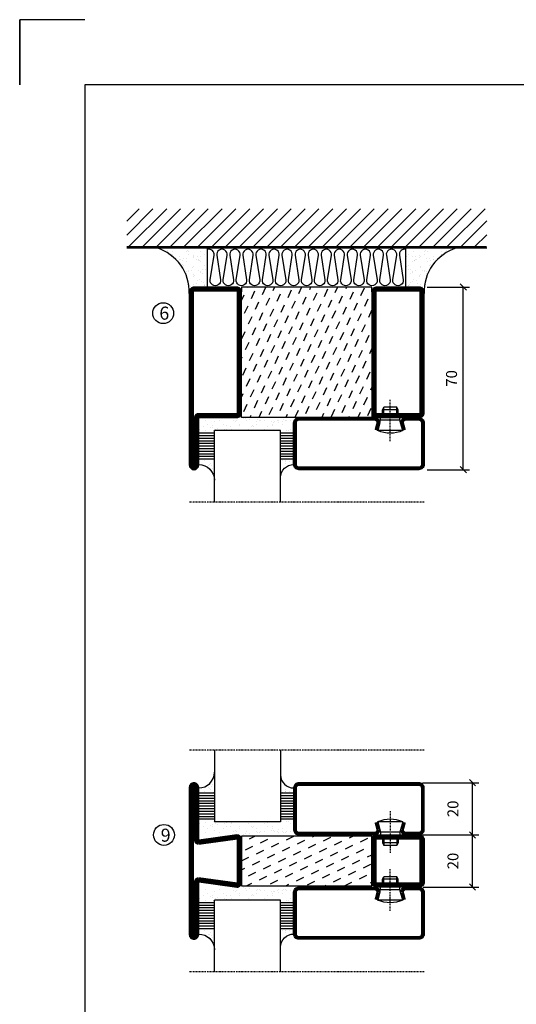
# Model space of a CAD drawing. Extents: x 0 to 1050, y 0 to 742.
# Drawn here: x 0 to 190, y 365 to 742 of the extents above; entities that cross this region are included whole.
import ezdxf

# ---------------------------------------------------------------- set-up
doc = ezdxf.new("R2010")
doc.units = 0
doc.linetypes.add('DASHDOT', pattern=[1, 0.5, -0.25, 0, -0.25])
doc.layers.get('0').update_dxf_attribs({"linetype": 'CONTINUOUS'})
doc.layers.get('DEFPOINTS').update_dxf_attribs({"linetype": 'CONTINUOUS'})
for name, color, linetype in [('CENTRUM', 3, 'DASHDOT'), ('FOGNINGB', 5, 'CONTINUOUS'), ('FRAME050', 6, 'CONTINUOUS'), ('GLAS_MED_FOGNING', 2, 'CONTINUOUS'), ('ISOLATOR', 2, 'CONTINUOUS'), ('ISOLERING', 3, 'CONTINUOUS'), ('SPKONTUR', 7, 'CONTINUOUS'), ('STALPROFIL', 1, 'CONTINUOUS')]:
    doc.layers.add(name, color=color, linetype=linetype)
doc.styles.add('ROMANS', font='romans', dxfattribs={"width": 0.8})
doc.dimstyles.new('ROMANS', dxfattribs={"dimscale": 1.2, "dimtxt": 3.5, "dimasz": 2, "dimexe": 2, "dimexo": 1, "dimgap": 2, "dimtad": 1, "dimdsep": 46, "dimtxsty": 'ROMANS', "dimblk1": 'OBLIQUE', "dimblk2": 'OBLIQUE', "dimsah": 1, "dimcen": 2.5, "dimclrd": 2, "dimclre": 2, "dimclrt": 6, "dimadec": 0, "dimazin": 0, "dimtfac": 1, "dimtmove": 2, "dimatfit": 3, "dimfxl": 0, "dimtolj": 1, "dimarcsym": 0})

# ---------------------------------------------------------------- blocks, each defined once
blk = doc.blocks.new('*X57')
at = {"color": 0}
for p, q in [((-114, -50.36), (-104.04, -40.4)), ((-114, -45.06), (-109.34, -40.4)), ((-113.34, -55), (-98.74, -40.4)), ((-108.03, -55), (-93.43, -40.4)), ((-102.73, -55), (-88.13, -40.4)), ((-97.43, -55), (-82.83, -40.4)), ((-92.12, -55), (-77.52, -40.4)), ((-86.82, -55), (-72.22, -40.4)), ((-81.52, -55), (-66.92, -40.4)), ((-76.21, -55), (-61.61, -40.4)), ((-70.91, -55), (-56.31, -40.4)), ((-65.61, -55), (-51.01, -40.4)), ((-60.3, -55), (-45.7, -40.4)), ((-55, -55), (-40.4, -40.4)), ((-49.7, -55), (-35.1, -40.4)), ((-44.39, -55), (-29.79, -40.4)), ((-39.09, -55), (-24.49, -40.4)), ((-33.79, -55), (-19.19, -40.4)), ((-28.48, -55), (-13.88, -40.4)), ((-23.18, -55), (-8.58, -40.4)), ((-17.88, -55), (-3.28, -40.4)), ((-12.57, -55), (2.03, -40.4)), ((-7.27, -55), (7.33, -40.4)), ((-1.97, -55), (12.63, -40.4)), ((3.34, -55), (17.94, -40.4)), ((8.64, -55), (23.24, -40.4)), ((13.94, -55), (24, -44.94)), ((19.25, -55), (24, -50.25))]:
    blk.add_line(p, q, dxfattribs=at)
blk = doc.blocks.new('*X56')
at = {"color": 0}
for p, q in [((-6.84, -25.06), (-6.84, -25.06)), ((-6.01, -25.8), (-6.01, -25.8)), ((-6, -25.6), (-6, -25.6)), ((-5.64, -26.14), (-5.64, -26.14)), ((-2.59, -26.23), (-2.59, -26.23)), ((-1.82, -25.1), (-1.82, -25.1)), ((-1.55, -26.1), (-1.55, -26.1)), ((-0.61, -25.05), (-0.61, -25.05)), ((0, -24.05), (0, -24.05)), ((0.08, -25.88), (0.08, -25.88)), ((-6.93, -26.8), (-6.93, -26.8)), ((-6.93, -29.02), (-6.93, -29.02)), ((-5.3, -26.59), (-5.3, -26.59)), ((-5.23, -30.07), (-5.23, -30.07)), ((-4.52, -27.17), (-4.52, -27.17)), ((-3.9, -27.74), (-3.9, -27.74)), ((-2.96, -27.54), (-2.96, -27.54)), ((-1.91, -29.56), (-1.91, -29.56)), ((-1.7, -28.95), (-1.7, -28.95)), ((-1.54, -29.9), (-1.54, -29.9)), ((1, -30.06), (1, -30.06)), ((-6.81, -32.87), (-6.81, -32.87)), ((-6.13, -31.88), (-6.13, -31.88)), ((-5.82, -33.25), (-5.82, -33.25)), ((-5.09, -31.74), (-5.09, -31.74)), ((-4.39, -31.02), (-4.39, -31.02)), ((-4.38, -30.61), (-4.38, -30.61)), ((-3.46, -31.53), (-3.46, -31.53)), ((-1.57, -32.81), (-1.57, -32.81)), ((-1.35, -32.54), (-1.35, -32.54)), ((-0.74, -31.17), (-0.74, -31.17)), ((0.2, -31.49), (0.2, -31.49)), ((0.3, -31.03), (0.3, -31.03)), ((1.01, -30.83), (1.01, -30.83)), ((2.19, -33.32), (2.19, -33.32)), ((2.55, -33.65), (2.55, -33.65)), ((-6.68, -36.73), (-6.68, -36.73)), ((-5.96, -37.56), (-5.96, -37.56)), ((-4.28, -36.81), (-4.28, -36.81)), ((-4.27, -34.88), (-4.27, -34.88)), ((-3.83, -35.07), (-3.83, -35.07)), ((-3.61, -35.08), (-3.61, -35.08)), ((-3.46, -35.41), (-3.46, -35.41)), ((-3.24, -36.68), (-3.24, -36.68)), ((-2.77, -35.62), (-2.77, -35.62)), ((-1.72, -37), (-1.72, -37)), ((-1.62, -36.46), (-1.62, -36.46)), ((-1.44, -36.66), (-1.44, -36.66)), ((0.27, -37.55), (0.27, -37.55)), ((1.1, -36.1), (1.1, -36.1)), ((1.13, -34.68), (1.13, -34.68)), ((2.14, -35.97), (2.14, -35.97)), ((2.62, -35.07), (2.62, -35.07)), ((3.46, -35.61), (3.46, -35.61)), ((3.67, -36.69), (3.67, -36.69)), ((3.77, -35.75), (3.77, -35.75)), ((4.29, -35.25), (4.29, -35.25)), ((6.29, -37.07), (6.29, -37.07)), ((6.5, -37.54), (6.5, -37.54)), ((6.65, -37.41), (6.65, -37.41)), ((-4.14, -38.73), (-4.14, -38.73)), ((0.27, -38.83), (0.27, -38.83)), ((0.64, -39.16), (0.64, -39.16)), ((1.26, -38.54), (1.26, -38.54)), ((6.5, -38.47), (6.5, -38.47)), ((8.39, -39), (8.39, -39)), ((10.99, -39.98), (10.99, -39.98))]:
    blk.add_line(p, q, dxfattribs=at)
blk = doc.blocks.new('90_INF-B10')
at = {"layer": 'FOGNINGB', "const_width": 0.8}
blk.add_lwpolyline([(24, -40.4), (-114, -40.4)], dxfattribs=at)
at = {"layer": 'GLAS_MED_FOGNING'}
for p, q in [((-83, -25), (-83, -40)), ((-7, -25), (-7, -40))]:
    blk.add_line(p, q, dxfattribs=at)
for centre, start, end in [((-107.61, -23.14), 286.8568, 2.0678), ((17.61, -23.14), 177.9322, 253.1432)]:
    blk.add_arc(centre, 17.62, start, end, dxfattribs=at)
at = {"layer": 'ISOLERING'}
blk.add_lwpolyline([(-83, -39.44, 0.538866), (-80.52, -37.19), (-81.98, -27.81, -1.166667), (-78.02, -27.81), (-79.48, -37.19, 1.166667), (-75.52, -37.19), (-76.98, -27.81, -1.166667), (-73.02, -27.81), (-74.48, -37.19, 1.166667), (-70.52, -37.19), (-71.98, -27.81, -1.166667), (-68.02, -27.81), (-69.48, -37.19, 1.166667), (-65.52, -37.19), (-66.98, -27.81, -1.166667), (-63.02, -27.81), (-64.48, -37.19, 1.166667), (-60.52, -37.19), (-61.98, -27.81, -1.166667), (-58.02, -27.81), (-59.48, -37.19, 1.166667), (-55.52, -37.19), (-56.98, -27.81, -1.166667), (-53.02, -27.81), (-54.48, -37.19, 1.166667), (-50.52, -37.19), (-51.98, -27.81, -1.166667), (-48.02, -27.81), (-49.48, -37.19, 1.166667), (-45.52, -37.19), (-46.98, -27.81, -1.166667), (-43.02, -27.81), (-44.48, -37.19, 1.166667), (-40.52, -37.19), (-41.98, -27.81, -1.166667), (-38.02, -27.81), (-39.48, -37.19, 1.166667), (-35.52, -37.19), (-36.98, -27.81, -1.166667), (-33.02, -27.81), (-34.48, -37.19, 1.166667), (-30.52, -37.19), (-31.98, -27.81, -1.166667), (-28.02, -27.81), (-29.48, -37.19, 1.166667), (-25.52, -37.19), (-26.98, -27.81, -1.166667), (-23.02, -27.81), (-24.48, -37.19, 1.166667), (-20.52, -37.19), (-21.98, -27.81, -1.166667), (-18.02, -27.81), (-19.48, -37.19, 1.166667), (-15.52, -37.19), (-16.98, -27.81, -1.166667), (-13.02, -27.81), (-14.48, -37.19, 1.166667), (-10.52, -37.19), (-11.98, -27.81, -1.166667), (-8.02, -27.81), (-9.48, -37.19, 0.538866), (-7, -39.44, 0.538866)], format="xyb", dxfattribs=at)
at = {"layer": 'SPKONTUR'}
blk.add_line((24, -40), (-114, -40), dxfattribs=at)
at = {"layer": 'FOGNINGB'}
blk.add_blockref('*X57', (0, 0), dxfattribs=at)
at = {"layer": 'GLAS_MED_FOGNING', "xscale": -1}
blk.add_blockref('*X56', (-90, 0), dxfattribs=at)
at = {"layer": 'GLAS_MED_FOGNING'}
blk.add_blockref('*X56', (0, 0), dxfattribs=at)
blk = doc.blocks.new('_Oblique')
at = {"color": 0, "linetype": 'ByBlock', "lineweight": -2}
blk.add_line((-0.5, -0.5), (0.5, 0.5), dxfattribs=at)
blk = doc.blocks.new('*D23')
at = {"layer": 'DEFPOINTS', "color": 0}
for p in [(153.21, 430), (173.55, 430), (153.41, 410)]:
    blk.add_point(p, dxfattribs=at)
at = {"layer": 'GLAS_MED_FOGNING', "color": 2, "lineweight": -2}
for p, q in [((154.41, 430), (175.95, 430)), ((173.55, 410), (173.55, 430)), ((154.61, 410), (175.95, 410))]:
    blk.add_line(p, q, dxfattribs=at)
at = {"layer": 'GLAS_MED_FOGNING', "color": 2, "lineweight": -2, "xscale": 2.4, "yscale": 2.4, "zscale": 2.4}
for p, rotation in [((173.55, 430), 90), ((173.55, 410), 270)]:
    blk.add_blockref('_Oblique', p, dxfattribs=dict(at, rotation=rotation))
at = {"layer": 'GLAS_MED_FOGNING', "color": 6, "insert": (166.05, 420), "char_height": 4.2, "attachment_point": 5, "rotation": 90, "style": 'ROMANS'}
blk.add_mtext('\\A1;20', dxfattribs=at)
blk = doc.blocks.new('*D24')
at = {"layer": 'DEFPOINTS', "color": 0}
for p in [(153.21, 450), (173.55, 450), (155.71, 430)]:
    blk.add_point(p, dxfattribs=at)
at = {"layer": 'GLAS_MED_FOGNING', "color": 2, "lineweight": -2}
for p, q in [((154.41, 450), (175.95, 450)), ((173.55, 430), (173.55, 450)), ((156.91, 430), (175.95, 430))]:
    blk.add_line(p, q, dxfattribs=at)
at = {"layer": 'GLAS_MED_FOGNING', "color": 2, "lineweight": -2, "xscale": 2.4, "yscale": 2.4, "zscale": 2.4}
for p, rotation in [((173.55, 450), 90), ((173.55, 430), 270)]:
    blk.add_blockref('_Oblique', p, dxfattribs=dict(at, rotation=rotation))
at = {"layer": 'GLAS_MED_FOGNING', "color": 6, "insert": (166.05, 440), "char_height": 4.2, "attachment_point": 5, "rotation": 90, "style": 'ROMANS'}
blk.add_mtext('\\A1;20', dxfattribs=at)
blk = doc.blocks.new('*X38')
at = {"color": 0}
for p, q in [((-67.96, 20.03), (-69.28, 22.86)), ((-66.45, 24.18), (-66.83, 25)), ((-62.29, 22.67), (-63.38, 25)), ((-58.14, 21.16), (-59.46, 23.99)), ((-52.48, 23.8), (-53.03, 25)), ((-48.32, 22.29), (-49.59, 25)), ((-44.17, 20.78), (-45.49, 23.61)), ((-42.66, 24.93), (-42.69, 25)), ((-38.51, 23.42), (-39.24, 25)), ((-34.35, 21.91), (-35.67, 24.74)), ((-30.2, 20.4), (-31.52, 23.23)), ((-28.69, 24.55), (-28.9, 25)), ((-24.54, 23.04), (-25.45, 25)), ((-20.38, 21.53), (-21.7, 24.36)), ((-63.8, 18.52), (-65.13, 21.35)), ((-59.65, 17.01), (-60.97, 19.84)), ((-53.99, 19.65), (-55.31, 22.48)), ((-49.83, 18.14), (-51.16, 20.97)), ((-45.68, 16.63), (-47, 19.46)), ((-40.02, 19.27), (-41.34, 22.1)), ((-35.86, 17.76), (-37.19, 20.59)), ((-31.71, 16.25), (-33.03, 19.08)), ((-26.05, 18.89), (-27.37, 21.72)), ((-21.89, 17.37), (-23.21, 20.21)), ((-69.47, 15.88), (-70, 17.02)), ((-65.32, 14.37), (-66.64, 17.2)), ((-61.16, 12.86), (-62.48, 15.69)), ((-55.5, 15.5), (-56.82, 18.33)), ((-51.35, 13.99), (-52.67, 16.82)), ((-47.19, 12.47), (-48.51, 15.31)), ((-41.53, 15.12), (-42.85, 17.95)), ((-37.38, 13.6), (-38.7, 16.44)), ((-27.56, 14.73), (-28.88, 17.57)), ((-23.41, 13.22), (-24.73, 16.05)), ((-66.83, 10.21), (-68.15, 13.05)), ((-62.68, 8.7), (-64, 11.53)), ((-57.01, 11.34), (-58.33, 14.18)), ((-52.86, 9.83), (-54.18, 12.66)), ((-43.04, 10.96), (-44.36, 13.79)), ((-38.89, 9.45), (-40.21, 12.28)), ((-33.22, 12.09), (-34.54, 14.92)), ((-29.07, 10.58), (-30.39, 13.41)), ((-24.92, 9.07), (-26.24, 11.9)), ((-20, 13.31), (-20.57, 14.54)), ((-68.34, 6.06), (-69.66, 8.89)), ((-58.52, 7.19), (-59.84, 10.02)), ((-54.37, 5.68), (-55.69, 8.51)), ((-48.7, 8.32), (-50.03, 11.15)), ((-44.55, 6.81), (-45.87, 9.64)), ((-40.4, 5.3), (-41.72, 8.13)), ((-34.73, 7.94), (-36.06, 10.77)), ((-30.58, 6.43), (-31.9, 9.26)), ((-26.43, 4.92), (-27.75, 7.75)), ((-20.76, 7.56), (-22.09, 10.39)), ((-64.19, 4.55), (-65.51, 7.38)), ((-60.03, 3.04), (-61.35, 5.87)), ((-55.88, 1.53), (-57.2, 4.36)), ((-50.22, 4.17), (-51.54, 7)), ((-46.06, 2.66), (-47.38, 5.49)), ((-41.91, 1.15), (-43.23, 3.98)), ((-36.25, 3.79), (-37.57, 6.62)), ((-32.09, 2.27), (-33.41, 5.11)), ((-22.28, 3.4), (-23.6, 6.24)), ((-69.85, 1.91), (-70, 2.23)), ((-65.7, 0.4), (-67.02, 3.23)), ((-61.55, -1.11), (-62.87, 1.72)), ((-57.39, -2.63), (-58.71, 0.21)), ((-51.73, 0.02), (-53.05, 2.85)), ((-47.58, -1.5), (-48.9, 1.34)), ((-37.76, -0.37), (-39.08, 2.47)), ((-33.6, -1.88), (-34.93, 0.95)), ((-27.94, 0.76), (-29.26, 3.6)), ((-23.79, -0.75), (-25.11, 2.08)), ((-20, -1.48), (-20.96, 0.57)), ((-67.21, -3.76), (-68.53, -0.92)), ((-63.06, -5.27), (-64.38, -2.44)), ((-53.24, -4.14), (-54.56, -1.31)), ((-49.09, -5.65), (-50.41, -2.82)), ((-43.42, -3.01), (-44.74, -0.18)), ((-39.27, -4.52), (-40.59, -1.69)), ((-35.12, -6.03), (-36.44, -3.2)), ((-29.45, -3.39), (-30.77, -0.56)), ((-25.3, -4.9), (-26.62, -2.07)), ((-21.15, -6.41), (-22.47, -3.58)), ((-68.72, -7.91), (-70, -5.17)), ((-64.57, -9.42), (-65.89, -6.59)), ((-58.9, -6.78), (-60.22, -3.95)), ((-54.75, -8.29), (-56.07, -5.46)), ((-50.6, -9.8), (-51.92, -6.97)), ((-44.93, -7.16), (-46.25, -4.33)), ((-40.78, -8.67), (-42.1, -5.84)), ((-36.63, -10.18), (-37.95, -7.35)), ((-30.96, -7.54), (-32.28, -4.71)), ((-26.81, -9.05), (-28.13, -6.22)), ((-66.08, -13.57), (-67.4, -10.74)), ((-60.42, -10.93), (-61.74, -8.1)), ((-56.26, -12.44), (-57.58, -9.61)), ((-52.11, -13.95), (-53.43, -11.12)), ((-46.45, -11.31), (-47.77, -8.48)), ((-42.29, -12.83), (-43.61, -9.99)), ((-32.48, -11.7), (-33.8, -8.86)), ((-28.32, -13.21), (-29.64, -10.37)), ((-22.66, -10.57), (-23.98, -7.73)), ((-67.59, -17.73), (-68.91, -14.89)), ((-61.93, -15.08), (-63.25, -12.25)), ((-57.77, -16.6), (-59.09, -13.76)), ((-47.96, -15.47), (-49.28, -12.63)), ((-43.8, -16.98), (-45.12, -14.15)), ((-38.14, -14.34), (-39.46, -11.5)), ((-33.99, -15.85), (-35.31, -13.02)), ((-29.83, -17.36), (-31.15, -14.53)), ((-24.17, -14.72), (-25.49, -11.89)), ((-20.02, -16.23), (-21.34, -13.4)), ((-63.44, -19.24), (-64.76, -16.41)), ((-59.29, -20.75), (-60.61, -17.92)), ((-53.62, -18.11), (-54.94, -15.28)), ((-49.47, -19.62), (-50.79, -16.79)), ((-45.32, -21.13), (-46.64, -18.3)), ((-39.65, -18.49), (-40.97, -15.66)), ((-35.5, -20), (-36.82, -17.17)), ((-31.35, -21.51), (-32.67, -18.68)), ((-25.68, -18.87), (-27, -16.04)), ((-21.53, -20.38), (-22.85, -17.55)), ((-69.1, -21.88), (-70, -19.96)), ((-64.95, -23.39), (-66.27, -20.56)), ((-60.8, -24.9), (-62.12, -22.07)), ((-55.13, -22.26), (-56.45, -19.43)), ((-50.98, -23.77), (-52.3, -20.94)), ((-46.96, -25), (-48.15, -22.45)), ((-41.16, -22.64), (-42.48, -19.81)), ((-37.01, -24.15), (-38.33, -21.32)), ((-27.19, -23.02), (-28.51, -20.19)), ((-23.04, -24.54), (-24.36, -21.7)), ((-67.65, -25), (-67.78, -24.71)), ((-57.3, -25), (-57.96, -23.58)), ((-43.51, -25), (-43.99, -23.96)), ((-33.17, -25), (-34.18, -22.83)), ((-29.72, -25), (-30.02, -24.34)), ((-20, -23.66), (-20.21, -23.21))]:
    blk.add_line(p, q, dxfattribs=at)
blk = doc.blocks.new('SP79021')
at = {"layer": 'GLAS_MED_FOGNING'}
for points in [[(-20, 23.2), (-20, 25), (-70, 25), (-70, 23.2)], [(-20, -23.2), (-20, -25), (-70, -25), (-70, -23.2)]]:
    blk.add_lwpolyline(points, dxfattribs=at)
at = {"layer": 'SPKONTUR'}
for points in [[(-86.4, 25), (-71.8, 25, -0.4142136), (-70, 23.2), (-70, -23.2, -0.4142136), (-71.8, -25), (-88.2, -25, -0.4142136), (-90, -23.2), (-90, 43.2, -0.4142136), (-88.2, 45), (-88.199, 45, -0.4142136), (-86.4, 43.201)], [(-20, 23.2, -0.4142136), (-18.2, 25), (-1.8, 25, -0.4142136), (0, 23.2), (0, -23.2, -0.4142136), (-1.8, -25), (-18.2, -25, -0.4142136), (-20, -23.2)]]:
    blk.add_lwpolyline(points, format="xyb", close=True, dxfattribs=at)
at = {"layer": 'STALPROFIL', "const_width": 1.8}
for points in [[(-86.4, 24.1), (-71.8, 24.1, -0.4142136), (-70.9, 23.2), (-70.9, -23.2, -0.4142136), (-71.8, -24.1), (-88.2, -24.1, -0.4142136), (-89.1, -23.2), (-89.1, 43.2, -0.4142136), (-88.199, 44.1, -0.4142136), (-87.3, 43.201), (-87.3, 25, 0.4142136)], [(-19.1, 23.2, -0.4142136), (-18.2, 24.1), (-1.8, 24.1, -0.4142136), (-0.9, 23.2), (-0.9, -23.2, -0.4142136), (-1.8, -24.1), (-18.2, -24.1, -0.4142136), (-19.1, -23.2)]]:
    blk.add_lwpolyline(points, format="xyb", close=True, dxfattribs=at)
at = {"layer": 'GLAS_MED_FOGNING'}
blk.add_blockref('*X38', (0, 0), dxfattribs=at)
blk = doc.blocks.new('*D33')
at = {"color": 2, "lineweight": -2}
for p, q in [((156.2, 640), (172.4, 640)), ((170, 570), (170, 640)), ((156.2, 570), (172.4, 570))]:
    blk.add_line(p, q, dxfattribs=at)
at = {"layer": 'DEFPOINTS', "color": 0}
for p in [(155, 640), (170, 640), (155, 570)]:
    blk.add_point(p, dxfattribs=at)
at = {"color": 2, "lineweight": -2, "xscale": 2.4, "yscale": 2.4, "zscale": 2.4}
for p, rotation in [((170, 640), 90), ((170, 570), 270)]:
    blk.add_blockref('_Oblique', p, dxfattribs=dict(at, rotation=rotation))
at = {"color": 6, "insert": (165.5, 605), "char_height": 4.2, "attachment_point": 5, "rotation": 90, "style": 'ROMANS'}
blk.add_mtext('\\A1;70', dxfattribs=at)
blk = doc.blocks.new('SP40020')
at = {"layer": 'CENTRUM'}
blk.add_line((-13, 34.07), (-13, 18), dxfattribs=at)
at = {"layer": 'GLAS_MED_FOGNING'}
for p, q in [((-8.2, 30), (-17.8, 30)), ((-17.8, 30), (-16.73, 26)), ((-8.2, 30), (-9.27, 26)), ((-9.27, 26), (-16.73, 26)), ((-16.73, 26), (-16.73, 25)), ((-16, 23.5), (-16, 22)), ((-15.5, 23.5), (-15.5, 21)), ((-10.5, 23.5), (-10.5, 21)), ((-10, 23.5), (-10, 22)), ((-9.27, 26), (-9.27, 25)), ((-10, 22), (-16, 22)), ((-16, 22), (-15.5, 21)), ((-10.5, 21), (-15.5, 21)), ((-10, 22), (-10.5, 21))]:
    blk.add_line(p, q, dxfattribs=at)
blk.add_arc((-13, 18.93), 12.07, 66.5445, 113.4555, dxfattribs=at)
blk = doc.blocks.new('SP45020')
at = {"layer": 'SPKONTUR'}
blk.add_lwpolyline([(-8.2, 30), (-9, 27, 0.414214), (-7, 25), (-2, 25, 0.414214), (0, 27), (0, 43, 0.414214), (-2, 45), (-48, 45, 0.414214), (-50, 43), (-50, 27, 0.414214), (-48, 25), (-19, 25, 0.414214), (-17, 27), (-17.8, 30)], format="xyb", dxfattribs=at)
at = {"layer": 'STALPROFIL', "const_width": 1.25}
blk.add_lwpolyline([(-7.59, 29.84), (-8.37, 26.93, 0.398381), (-7, 25.62), (-2, 25.62, 0.414214), (-0.62, 27), (-0.62, 43, 0.414214), (-2, 44.38), (-48, 44.38, 0.414214), (-49.37, 43), (-49.37, 27, 0.414214), (-48, 25.62), (-19, 25.62, 0.398381), (-17.63, 26.93), (-18.41, 29.84)], format="xyb", dxfattribs=at)
at = {"layer": 'GLAS_MED_FOGNING'}
blk.add_blockref('SP40020', (0, 0), dxfattribs=at)
blk = doc.blocks.new('*X35')
at = {"color": 0}
for p, q in [((-39.97, 46.52), (-39.97, 46.52)), ((-38.29, 41.72), (-38.29, 41.72)), ((-38.13, 41.58), (-38.13, 41.58)), ((-38.03, 42.56), (-38.03, 42.56)), ((-36.5, 41.8), (-36.5, 41.8)), ((-39.43, 41.14), (-39.43, 41.14)), ((-39.17, 41.45), (-39.17, 41.45)), ((-39.41, 27.52), (-39.41, 27.52)), ((-37.92, 30.16), (-37.92, 30.16)), ((-37.06, 30), (-37.06, 30)), ((-36.22, 29.47), (-36.22, 29.47)), ((-35.25, 30.05), (-35.25, 30.05)), ((-35.09, 28.38), (-35.09, 28.38)), ((-39.16, 26.36), (-39.16, 26.36)), ((-39.02, 25.93), (-39.02, 25.93)), ((-37.98, 26.07), (-37.98, 26.07)), ((-37.79, 26.31), (-37.79, 26.31)), ((-36.36, 26.28), (-36.36, 26.28))]:
    blk.add_line(p, q, dxfattribs=at)
blk = doc.blocks.new('GLASH5')
at = {"layer": 'GLAS_MED_FOGNING'}
for p, q in [((-25, 49), (-25, 30)), ((-20, 41), (-25, 41)), ((-20, 40), (-25, 40)), ((-20, 39), (-25, 39)), ((-20, 38), (-25, 38)), ((-20, 37), (-25, 37)), ((-20, 36), (-25, 36)), ((-20, 35), (-25, 35)), ((-20, 34), (-25, 34)), ((-20, 33), (-25, 33)), ((-20, 32), (-25, 32)), ((-20, 31), (-25, 31))]:
    blk.add_line(p, q, dxfattribs=at)
blk.add_arc((-20, 48), 5, 180, 270, dxfattribs=at)
blk.add_blockref('*X35', (15, 0), dxfattribs=at)
blk = doc.blocks.new('*X34')
at = {"color": 0}
for p, q in [((-57.66, 43.32), (-57.66, 43.32)), ((-57.29, 42.98), (-57.29, 42.98)), ((-57.17, 44.26), (-57.17, 44.26)), ((-56.72, 42.52), (-56.72, 42.52)), ((-56.58, 43.49), (-56.58, 43.49)), ((-56.12, 44.39), (-56.12, 44.39)), ((-59.16, 41.51), (-59.16, 41.51)), ((-55.55, 41.39), (-55.55, 41.39)), ((-61.36, 28.17), (-61.36, 28.17)), ((-61.13, 29.42), (-61.13, 29.42)), ((-59.73, 28.38), (-59.73, 28.38)), ((-58.79, 29.95), (-58.79, 29.95)), ((-58.1, 27.49), (-58.1, 27.49)), ((-57.02, 28.74), (-57.02, 28.74)), ((-56.08, 28.07), (-56.08, 28.07)), ((-55.98, 28.88), (-55.98, 28.88)), ((-55.75, 29.97), (-55.75, 29.97)), ((-58.66, 26.09), (-58.66, 26.09))]:
    blk.add_line(p, q, dxfattribs=at)
blk = doc.blocks.new('GLASV6_18')
at = {"layer": 'GLAS_MED_FOGNING'}
for p, q in [((9.6, 49), (9.6, 30)), ((9.6, 41), (3.6, 41)), ((9.6, 40), (3.6, 40)), ((9.6, 39), (3.6, 39)), ((9.6, 38), (3.6, 38)), ((9.6, 37), (3.6, 37)), ((9.6, 36), (3.6, 36)), ((9.6, 35), (3.6, 35)), ((9.6, 34), (3.6, 34)), ((9.6, 33), (3.6, 33)), ((9.6, 32), (3.6, 32)), ((9.6, 31), (3.6, 31))]:
    blk.add_line(p, q, dxfattribs=at)
blk.add_arc((3.6, 49), 6, 270, 0, dxfattribs=at)
blk.add_blockref('*X34', (65, 0), dxfattribs=at)
blk = doc.blocks.new('*X49')
at = {"color": 0}
for p, q in [((-55.28, 26.61), (-55.28, 26.61)), ((-54.91, 29.43), (-54.91, 29.43)), ((-54.35, 29.09), (-54.35, 29.09)), ((-53.67, 29.92), (-53.67, 29.92)), ((-51.87, 27.5), (-51.87, 27.5)), ((-51.63, 29.45), (-51.63, 29.45)), ((-51.01, 29.96), (-51.01, 29.96)), ((-50.85, 28.14), (-50.85, 28.14)), ((-50.59, 29.59), (-50.59, 29.59)), ((-49.52, 29.98), (-49.52, 29.98)), ((-49.27, 28.36), (-49.27, 28.36)), ((-48.97, 29.8), (-48.97, 29.8)), ((-48.68, 29.44), (-48.68, 29.44)), ((-47.28, 26.54), (-47.28, 26.54)), ((-45.73, 28.12), (-45.73, 28.12)), ((-45.64, 27.51), (-45.64, 27.51)), ((-43.29, 29.99), (-43.29, 29.99)), ((-42.45, 29.46), (-42.45, 29.46)), ((-41.27, 28.29), (-41.27, 28.29)), ((-40.9, 27.96), (-40.9, 27.96)), ((-40.33, 28.31), (-40.33, 28.31)), ((-39.41, 27.52), (-39.41, 27.52)), ((-36.22, 29.47), (-36.22, 29.47)), ((-35.09, 28.38), (-35.09, 28.38)), ((-34.89, 29.71), (-34.89, 29.71)), ((-33.64, 26.64), (-33.64, 26.64)), ((-33.19, 27.53), (-33.19, 27.53)), ((-33.15, 28.12), (-33.15, 28.12)), ((-32.6, 26.78), (-32.6, 26.78)), ((-32.39, 26.5), (-32.39, 26.5)), ((-30.97, 26.99), (-30.97, 26.99)), ((-53.54, 26.07), (-53.54, 26.07)), ((-48.14, 26.26), (-48.14, 26.26)), ((-46.91, 26.2), (-46.91, 26.2)), ((-44.41, 25.22), (-44.41, 25.22)), ((-43.37, 25.36), (-43.37, 25.36)), ((-42.91, 26.33), (-42.91, 26.33)), ((-41.74, 25.57), (-41.74, 25.57)), ((-39.16, 26.36), (-39.16, 26.36)), ((-39.02, 25.93), (-39.02, 25.93)), ((-37.98, 26.07), (-37.98, 26.07)), ((-37.79, 26.31), (-37.79, 26.31)), ((-36.36, 26.28), (-36.36, 26.28)), ((-31.15, 26.29), (-31.15, 26.29)), ((-30.79, 25.96), (-30.79, 25.96))]:
    blk.add_line(p, q, dxfattribs=at)
blk = doc.blocks.new('90_SP45020')
at = {"layer": 'CENTRUM'}
blk.add_lwpolyline([(0, 57.5), (-55, 57.5), (-80.4, 57.5), (-90, 57.5)], dxfattribs=at)
at = {"layer": 'GLAS_MED_FOGNING'}
for p, q in [((-80.4, 57.5), (-80.4, 49)), ((-55, 57.5), (-55, 49)), ((-55, 30), (-80.4, 30))]:
    blk.add_line(p, q, dxfattribs=at)
for name, p in [('GLASV6_18', (-90, 0)), ('SP45020', (0, 0))]:
    blk.add_blockref(name, p)
for name, p in [('GLASH5', (-30, 0)), ('*X49', (-25, 0))]:
    blk.add_blockref(name, p, dxfattribs=at)
blk = doc.blocks.new('SP79022_720_50')
at = {"layer": 'ISOLATOR'}
h = blk.add_hatch(dxfattribs=at)
h.set_pattern_fill('DASH', color=256, angle=115, style=0)
h.set_pattern_definition([(115, (-773.336, 4208.1746), (-4.21934, 1.53571), [3.175, -3.175])])
h.paths.add_polyline_path([(-754.34, 4258.17), (-773.34, 4258.17), (-773.34, 4208.17), (-754.34, 4208.17)])
blk.add_lwpolyline([(-773.34, 4208.17), (-754.34, 4208.17), (-754.34, 4258.17), (-773.34, 4258.17)], close=True, dxfattribs=at)
at = {"layer": 'SPKONTUR'}
for points in [[(-772.04, 4258.17, -0.414214), (-773.84, 4259.97), (-773.84, 4276.37, -0.414214), (-772.04, 4278.17), (-755.64, 4278.17, -0.414214), (-753.84, 4276.37), (-753.84, 4259.97, -0.414214), (-755.64, 4258.17)], [(-763.84, 4188.17), (-735.64, 4188.17, 0.414214), (-733.84, 4189.97), (-733.84, 4189.98, 0.414214), (-735.64, 4191.77), (-755.84, 4191.77), (-753.84, 4206.37, 0.414214), (-755.64, 4208.17), (-763.84, 4208.17), (-772.04, 4208.17, 0.414214), (-773.84, 4206.37), (-771.84, 4191.77), (-792.04, 4191.77, 0.414214), (-793.84, 4189.98), (-793.84, 4189.97, 0.414214), (-792.04, 4188.17)]]:
    blk.add_lwpolyline(points, format="xyb", close=True, dxfattribs=at)
at = {"layer": 'STALPROFIL', "const_width": 1.8}
for points in [[(-772.04, 4259.07, -0.414214), (-772.94, 4259.97), (-772.94, 4276.37, -0.414214), (-772.04, 4277.27), (-755.64, 4277.27, -0.414214), (-754.74, 4276.37), (-754.74, 4259.97, -0.414214), (-755.64, 4259.07)], [(-763.84, 4189.07), (-735.64, 4189.07, 0.414214), (-734.74, 4189.98, 0.414214), (-735.64, 4190.87), (-755.84, 4190.87, -0.414214), (-756.74, 4191.77), (-754.74, 4206.37, 0.414214), (-755.64, 4207.27), (-763.84, 4207.27), (-772.04, 4207.27, 0.414214), (-772.94, 4206.37), (-770.94, 4191.77, -0.414214), (-771.84, 4190.87), (-792.04, 4190.87, 0.414214), (-792.94, 4189.97, 0.414214), (-792.04, 4189.07)]]:
    blk.add_lwpolyline(points, format="xyb", close=True, dxfattribs=at)

msp = doc.modelspace()

# ---------------------------------------------------------------- linework, layer by layer
at = {"layer": 'FRAME050', "color": 5}
for p, q in [((0, 742.5), (0, 717.5)), ((25, 742.5), (0, 742.5)), ((0, 717.5), (0, 742.5)), ((0, 742.5), (0, 717.5)), ((25, 742.5), (0, 742.5)), ((0, 717.5), (0, 742.5)), ((25, 717.5), (25, 25)), ((1025, 717.5), (25, 717.5))]:
    msp.add_line(p, q, dxfattribs=at)
at = {"layer": 'GLAS_MED_FOGNING'}
for centre in [(54.999, 630), (55.301, 430)]:
    msp.add_circle(centre, 4, dxfattribs=at)

# ---------------------------------------------------------------- block references
at = {"rotation": 180}
msp.add_blockref('90_INF-B10', (65, 615), dxfattribs=at)
at = {"xscale": -1, "rotation": 180}
for p in [(155, 615), (155, 435)]:
    msp.add_blockref('90_SP45020', p, dxfattribs=at)
msp.add_blockref('90_SP45020', (155, 405))
at = {"layer": 'GLAS_MED_FOGNING', "xscale": -1, "rotation": 180}
msp.add_blockref('SP79021', (155.004, 615), dxfattribs=at)
at = {"layer": 'ISOLATOR', "rotation": 270}
msp.add_blockref('SP79022_720_50', (-4123.175, -343.836), dxfattribs=at)

# ---------------------------------------------------------------- texts
at = {"layer": 'CENTRUM', "char_height": 5, "width": 7.5, "attachment_point": 1, "style": 'ROMANS'}
for s, insert in [('{\\C6;6}', (53.528, 632.509)), ('{\\C6;9}', (54.051, 432.396))]:
    msp.add_mtext(s, dxfattribs=dict(at, insert=insert))

# ---------------------------------------------------------------- dimensions: what is measured, and where the dimension line sits
dim = msp.add_linear_dim(base=(170, 640), p1=(155, 570), p2=(155, 640), angle=90, dimstyle='ROMANS')
dim.commit()
dim.dimension.update_dxf_attribs({"geometry": '*D33', "text_midpoint": (165.5, 605)})
at = {"layer": 'GLAS_MED_FOGNING'}
for base, p1, p2, picture, middle in [((173.553, 450), (155.709, 430), (153.209, 450), '*D24', (166.053, 440)), ((173.553, 430), (153.408, 410), (153.209, 430), '*D23', (166.053, 420))]:
    dim = msp.add_linear_dim(base=base, p1=p1, p2=p2, angle=90, dimstyle='ROMANS', dxfattribs=at)
    dim.commit()
    dim.dimension.update_dxf_attribs({"geometry": picture, "text_midpoint": middle, "dimtype": 160})

doc.saveas('drawing.dxf')
